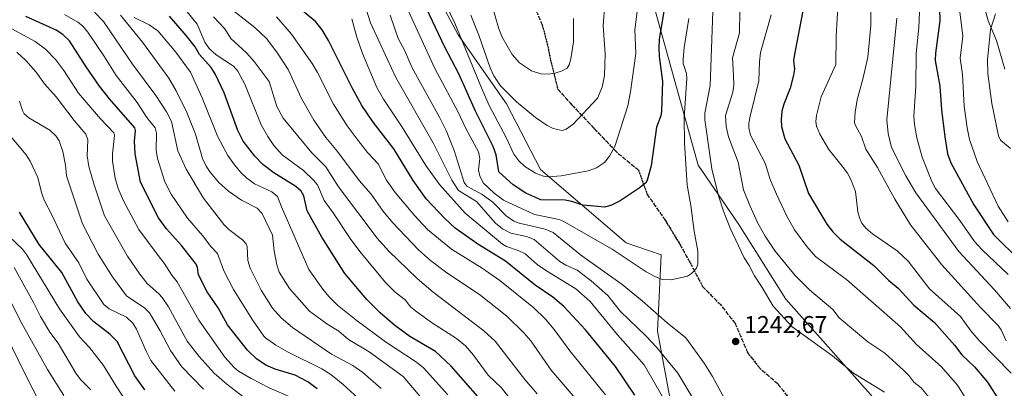
# Model space of a CAD drawing. Units: metres. Extents: x 671624 to 675082, y 4756027 to 4758371.
# Drawn here: x 674324 to 674732, y 4756585 to 4756738 of the extents above; entities that cross this region are included whole.
import ezdxf

# ---------------------------------------------------------------- set-up
doc = ezdxf.new("R2010")
doc.units = ezdxf.units.M
doc.header["$MEASUREMENT"] = 0
doc.linetypes.add('DGN Style 3', pattern=[2.307223, 1.648017, -0.659207])
doc.linetypes.add('DGN Style 5', pattern=[1.153612, 0.494405, -0.659207])
for name, color, linetype, lineweight in [('Arbolado forestal CxS', 92, 'Continuous', 0), ('Curva de nivel maestra', 30, 'Continuous', 30), ('Curva de nivel normal', 30, 'Continuous', 0), ('Espacio natural protegido', 121, 'Continuous', 13), ('Espacio natural protegido CxS', 121, 'Continuous', 0), ('Pastizal CxS', 92, 'Continuous', 0), ('Punto de cota en terreno', 7, 'Continuous', 0), ('Ruta', 7, 'DGN Style 5', 30), ('Rótulo de punto de cota en terreno', 7, 'Continuous', 0), ('Senda', 7, 'DGN Style 3', 0)]:
    doc.layers.add(name, color=color, linetype=linetype, lineweight=lineweight)
doc.styles.add('Style-Arial', font='txt')

# ---------------------------------------------------------------- blocks, each defined once
blk = doc.blocks.new('*U3')
at = {"layer": 'Arbolado forestal CxS', "color": 92, "linetype": 'Continuous', "lineweight": 0}
for points in [[(674493.9506, 4756753.8689, 1254.5904), (674505.7781, 4756731.6049, 1254.2483), (674525.8615, 4756702.9711, 1258.3395), (674539.9201, 4756675.8431, 1255.9729), (674575.3564, 4756645.4603, 1246.9337), (674589.9601, 4756640.4053, 1246.8117), (674588.41, 4756608.7887, 1237.6697), (674594.4345, 4756576.1359, 1229.816), (674597.4393, 4756544.2331, 1220.9421), (674624.0487, 4756522.6321, 1224.8396), (674634.5923, 4756498.5193, 1220.2182), (674652.1659, 4756475.9133, 1218.7988), (674695.8441, 4756497.1017, 1233.1291), (674701.8724, 4756500.0261, 1233.52), (674713.3537, 4756450.3113, 1221.5105), (674742.5999, 4756412.5085, 1204.4334)], [(674747.2261, 4756444.4781, 1212.6853), (674731.3228, 4756463.6533, 1220.7245), (674721.6559, 4756486.2239, 1227.5443), (674711.8374, 4756513.2437, 1234.339), (674703.379, 4756557.2935, 1240.0467), (674684.3471, 4756574.0105, 1241.8591), (674641.6231, 4756622.0971, 1238.3158), (674622.0497, 4756652.9951, 1238.9073), (674605.2033, 4756677.5339, 1243.7634), (674576.3615, 4756781.5973, 1259.3184)]]:
    blk.add_polyline3d(points, dxfattribs=at)
blk = doc.blocks.new('*U7')
at = {"layer": 'Pastizal CxS', "color": 92, "linetype": 'Continuous', "lineweight": 0}
for points in [[(674576.3615, 4756781.5973, 1259.3184), (674605.2033, 4756677.5339, 1243.7634), (674622.0497, 4756652.9951, 1238.9073), (674641.6231, 4756622.0971, 1238.3158), (674684.3471, 4756574.0105, 1241.8591), (674703.379, 4756557.2935, 1240.0467), (674711.8374, 4756513.2437, 1234.339), (674721.6559, 4756486.2239, 1227.5443), (674731.3228, 4756463.6533, 1220.7245), (674747.2261, 4756444.4781, 1212.6853)], [(674742.5999, 4756412.5085, 1204.4334), (674713.3537, 4756450.3113, 1221.5105), (674701.8724, 4756500.0261, 1233.52), (674695.8441, 4756497.1017, 1233.1291), (674652.1659, 4756475.9133, 1218.7988), (674634.5923, 4756498.5193, 1220.2182), (674624.0487, 4756522.6321, 1224.8396), (674597.4393, 4756544.2331, 1220.9421), (674594.4345, 4756576.1359, 1229.816), (674588.41, 4756608.7887, 1237.6697), (674589.9601, 4756640.4053, 1246.8117), (674575.3564, 4756645.4603, 1246.9337), (674539.9201, 4756675.8431, 1255.9729), (674525.8615, 4756702.9711, 1258.3395), (674505.7781, 4756731.6049, 1254.2483), (674493.9506, 4756753.8689, 1254.5904)]]:
    blk.add_polyline3d(points, dxfattribs=at)
blk = doc.blocks.new('5PATER')
at = {"layer": 'Punto de cota en terreno', "linetype": 'Continuous', "lineweight": 0}
h = blk.add_hatch(color=51, dxfattribs=at)
edge = h.paths.add_edge_path()
edge.add_ellipse((0, 0), major_axis=(-0.11, -0.111), ratio=0.999422, start_angle=0, end_angle=360)

msp = doc.modelspace()

# ---------------------------------------------------------------- linework, layer by layer
at = {"layer": 'Arbolado forestal CxS', "color": 92, "linetype": 'Continuous', "lineweight": 0}
for points in [[(674576.3615, 4756781.5973, 1259.3184), (674605.2033, 4756677.5339, 1243.7634), (674622.0497, 4756652.9951, 1238.9073), (674641.6231, 4756622.0971, 1238.3158), (674684.3471, 4756574.0105, 1241.8591), (674703.379, 4756557.2935, 1240.0467), (674711.8374, 4756513.2437, 1234.339), (674721.6559, 4756486.2239, 1227.5443), (674731.3228, 4756463.6533, 1220.7245), (674747.2261, 4756444.4781, 1212.6853)], [(674742.5999, 4756412.5085, 1204.4334), (674713.3537, 4756450.3113, 1221.5105), (674701.8724, 4756500.0261, 1233.52), (674695.8441, 4756497.1017, 1233.1291), (674652.1659, 4756475.9133, 1218.7988), (674634.5923, 4756498.5193, 1220.2182), (674624.0487, 4756522.6321, 1224.8396), (674597.4393, 4756544.2331, 1220.9421), (674594.4345, 4756576.1359, 1229.816), (674588.41, 4756608.7887, 1237.6697), (674589.9601, 4756640.4053, 1246.8117), (674575.3564, 4756645.4603, 1246.9337), (674539.9201, 4756675.8431, 1255.9729), (674525.8615, 4756702.9711, 1258.3395), (674505.7781, 4756731.6049, 1254.2483), (674493.9506, 4756753.8689, 1254.5904)]]:
    msp.add_polyline3d(points, dxfattribs=at)
at = {"layer": 'Curva de nivel maestra', "color": 30, "linetype": 'Continuous', "lineweight": 30, "flags": 128}
for points, elevation in [([(674704.99, 4756752.1401), (674705.38, 4756737.3601), (674703.61, 4756724.0101), (674703.55, 4756720.8801), (674705.47, 4756710.2401), (674706.08, 4756700.5101), (674707.45, 4756689.3001), (674708.66, 4756682.3201), (674709.99, 4756678.5501), (674719.53, 4756661.2001), (674727.61, 4756648.9001), (674738.84, 4756637.8101)], 1200), ([(674579.08, 4756582.3701), (674570.96, 4756594.1801), (674558.62, 4756609.4001), (674549.64, 4756619.0001), (674545.02, 4756622.9401), (674537.74, 4756627.8701), (674525.37, 4756637.8701), (674513.93, 4756644.8601), (674504.59, 4756651.5301), (674500.1, 4756655.6301), (674492.51, 4756663.6501), (674487.09, 4756671.2501), (674479.13, 4756684.3601), (674470.53, 4756695.3201), (674465.89, 4756702.3201), (674461.82, 4756709.5501), (674452.08, 4756729.1801), (674449.44, 4756733.6101), (674446.62, 4756737.0601), (674439.75, 4756742.7901)], 1225), ([(674591.02, 4756741.1601), (674589.16, 4756729.7901), (674588.89, 4756725.9501), (674589.05, 4756722.6301), (674590.47, 4756712.2901), (674590.11, 4756699.9201), (674589.78, 4756697.9401), (674587.95, 4756693.3101), (674585.76, 4756677.2501), (674584.1, 4756671.4201), (674583.65, 4756670.4501), (674580.78, 4756668.0401), (674572.89, 4756662.7701), (674569.38, 4756660.9501), (674566.62, 4756660.1501), (674557.51, 4756660.9701), (674552.89, 4756662.5501), (674550.11, 4756663.0101), (674540.03, 4756663.1901), (674533.77, 4756666.0101), (674528.65, 4756669.4101), (674522.62, 4756674.7801), (674521.55, 4756681.8901), (674520.35, 4756685.3301), (674513.04, 4756699.9801), (674506.01, 4756715.4601), (674500.29, 4756726.5101), (674491.22, 4756745.3501)], 1250), ([(674649.07, 4756743.6801), (674644.99, 4756722.7101), (674644.83, 4756720.9201), (674645.13, 4756717.3201), (674644.72, 4756714.8101), (674643.32, 4756709.4701), (674640.7, 4756702.7801), (674639.94, 4756699.9201), (674639.6, 4756696.4401), (674639.82, 4756693.5501), (674641.19, 4756688.4501), (674647.01, 4756677.5201), (674650.95, 4756665.8601), (674658.62, 4756653.0901), (674661.03, 4756649.9501), (674664.07, 4756646.8801), (674678.04, 4756636.0501), (674684.19, 4756629.9001), (674688.11, 4756626.5701), (674694.66, 4756619.5901), (674703.22, 4756612.3501), (674711.47, 4756603.0201), (674714.55, 4756599.0501), (674719.84, 4756594.1001), (674725.15, 4756587.6301), (674730.28, 4756579.7201)], 1225), ([(674447.3, 4756584.9601), (674443.54, 4756587.8201), (674438.27, 4756590.5401), (674429.96, 4756593.1201), (674426.11, 4756594.7201), (674422.2, 4756597.3301), (674418.44, 4756601.0001), (674410.19, 4756611.4501), (674406.3, 4756618.4301), (674401.82, 4756625.1701), (674398.12, 4756632.2101), (674397.71, 4756635.1501), (674397.17, 4756636.5801), (674391.11, 4756644.2301), (674384.92, 4756651.2701), (674381.62, 4756655.8101), (674374.12, 4756670.5101), (674371.92, 4756682.2101), (674371.66, 4756687.4501), (674372, 4756691.9201), (674371.76, 4756693.0301), (674361.36, 4756705.0201), (674357.13, 4756710.3601), (674351.65, 4756718.2401), (674344.75, 4756729.1201), (674341.93, 4756731.7401), (674339.12, 4756733.4701), (674326.63, 4756739.1501)], 1175), ([(674519.93, 4756575.0401), (674502.88, 4756594.2801), (674496.4, 4756600.3901), (674485.77, 4756606.5801), (674479.51, 4756611.2001), (674473.42, 4756616.4001), (674467.9, 4756621.9201), (674458.83, 4756632.7401), (674449.34, 4756647.7901), (674443.26, 4756658.6501), (674441.84, 4756664.8501), (674440.74, 4756666.8301), (674438.47, 4756668.7501), (674429.34, 4756674.4601), (674424.88, 4756677.8301), (674421.5, 4756681.3601), (674416.67, 4756687.5001), (674414.49, 4756691.8701), (674408.83, 4756707.5001), (674405.15, 4756715.4401), (674403.45, 4756718.0201), (674398.63, 4756723.4001), (674396.75, 4756726.6101), (674393.07, 4756731.2801), (674386.14, 4756739.2601)], 1200), ([(674375.95, 4756584.5501), (674371.86, 4756590.3201), (674364.47, 4756604.5201), (674361.46, 4756607.6101), (674354.79, 4756612.6201), (674351.5, 4756616.1701), (674348.18, 4756620.9601), (674341.5, 4756633.0601), (674332.19, 4756644.6601), (674324, 4756658.0401)], 1150)]:
    msp.add_lwpolyline(points, dxfattribs=dict(at, elevation=elevation))
at = {"layer": 'Curva de nivel normal', "color": 30, "linetype": 'Continuous', "lineweight": 0, "flags": 128}
for points, elevation in [([(674529.12, 4756578.49), (674523.8, 4756585.3), (674518.22, 4756590.59), (674512.16, 4756598.94), (674508.78, 4756602.69), (674505.15, 4756605.71), (674494.69, 4756612.41), (674488.16, 4756617.2), (674486.09, 4756618.96), (674483.79, 4756621.81), (674479.66, 4756624.95), (674475.7, 4756628.91), (674465.03, 4756641.82), (674461, 4756647.2), (674454.03, 4756657.81), (674450.25, 4756662.99), (674447.49, 4756669.43), (674445.9, 4756671.37), (674441.63, 4756675.36), (674432.9, 4756681.86), (674429.34, 4756685.67), (674426.86, 4756689.4), (674424.17, 4756694.28), (674417.41, 4756711.14), (674414.47, 4756716.48), (674412.62, 4756718.57), (674405.44, 4756723.25), (674402.53, 4756725.9), (674400.78, 4756728.49), (674397.58, 4756735.93), (674386.43, 4756749.89)], 1205), ([(674676.76, 4756752), (674676.84, 4756735.38), (674675.52, 4756722.27), (674673.62, 4756713.79), (674671.1, 4756704.6), (674670.34, 4756699.49), (674670.09, 4756695.3), (674670.37, 4756694.22), (674672.96, 4756689.39), (674674.77, 4756684.27), (674679.54, 4756676.63), (674686.77, 4756663.52), (674693.3, 4756652.88), (674706.2, 4756636.33), (674722.26, 4756618.6), (674729.51, 4756611.28), (674730.88, 4756609.33), (674732.88, 4756604.86)], 1215), ([(674580.61, 4756746.95), (674579, 4756733.68), (674579.49, 4756723.8), (674577.26, 4756707.89), (674576.17, 4756702.19), (674570.67, 4756685.37), (674568.45, 4756681.26), (674566.43, 4756678.69), (674563.1, 4756676.53), (674559.67, 4756675.29), (674548.46, 4756673.11), (674543.08, 4756672.74), (674541.21, 4756673.02), (674537.86, 4756674.25), (674533.4, 4756677.01), (674530.98, 4756679.37), (674528.93, 4756682.18), (674525.65, 4756689.07), (674518.69, 4756702.3), (674515.4, 4756709.6), (674504.41, 4756736.37), (674500.81, 4756743.88)], 1255), ([(674569.03, 4756563.83), (674544.38, 4756592.7), (674535.86, 4756604.8), (674533.02, 4756608.13), (674525.95, 4756614.98), (674514.65, 4756624.04), (674501.1, 4756632.91), (674494.38, 4756638.07), (674489.4, 4756642.49), (674478.51, 4756653.83), (674474.58, 4756658.68), (674469.67, 4756665.52), (674464.77, 4756671.25), (674455.75, 4756683.26), (674450.97, 4756689.06), (674445.93, 4756696.24), (674440.89, 4756705.2), (674435.3, 4756717.26), (674430.94, 4756723.97), (674426.43, 4756729.93), (674421.52, 4756734.57), (674409.56, 4756743.93)], 1215), ([(674609.61, 4756570.24), (674596.84, 4756591.39), (674587.95, 4756602.21), (674583.73, 4756606.77), (674573.08, 4756616.98), (674567.85, 4756623.53), (674560.93, 4756629.72), (674555.11, 4756634.02), (674550.44, 4756636.18), (674547.97, 4756637.68), (674537.31, 4756646.76), (674534.1, 4756647.99), (674527.64, 4756649.42), (674524.1, 4756651.23), (674521.33, 4756653.55), (674513.33, 4756662.49), (674505.9, 4756667.07), (674503.12, 4756671.41), (674495.55, 4756686.53), (674479.96, 4756713.88), (674476.34, 4756721.62), (674469.41, 4756736.55), (674467.43, 4756742.96)], 1235), ([(674601.42, 4756738.37), (674599.47, 4756726.33), (674598.99, 4756721.45), (674599.1, 4756719.67), (674600.38, 4756715.52), (674600.54, 4756713.44), (674599.43, 4756697.19), (674599.53, 4756686.73), (674600.65, 4756669.26), (674602.27, 4756660.9), (674603.63, 4756650.23), (674605.19, 4756641.94), (674605.19, 4756636.58), (674604.56, 4756634.91), (674602.51, 4756632.67), (674600.79, 4756631.66), (674594.05, 4756630.05), (674590.37, 4756630.25), (674587.3, 4756631.43), (674583.74, 4756633.39), (674569.59, 4756642.75), (674549.08, 4756654.56), (674547.72, 4756655.1), (674537.37, 4756657.14), (674524.61, 4756663.14), (674520.72, 4756666.01), (674516.24, 4756670.18), (674514.76, 4756673.04), (674514.2, 4756675.59), (674514.83, 4756680.32), (674514.16, 4756683.05), (674508.93, 4756692.73), (674505.66, 4756699.83), (674496.09, 4756717.59), (674484.39, 4756743.22)], 1245), ([(674566.61, 4756744.22), (674565.92, 4756735.49), (674566.67, 4756723.56), (674566.48, 4756714.7), (674565.45, 4756709.83), (674563.54, 4756705.36), (674553.39, 4756694.53), (674550.54, 4756692.43), (674548.9, 4756691.95), (674545.16, 4756692.78), (674542.64, 4756693.99), (674537.88, 4756697.37), (674529.97, 4756703.78), (674523.29, 4756710.41), (674520.6, 4756714.52), (674519.08, 4756717.91), (674514.34, 4756731.4), (674510.99, 4756739.76)], 1260), ([(674553.6, 4756738.34), (674553.61, 4756728.62), (674552.54, 4756721.56), (674551.74, 4756719.16), (674550.91, 4756717.82), (674548.83, 4756716.59), (674546.02, 4756715.63), (674543.14, 4756715.22), (674540, 4756715.35), (674536.15, 4756716.6), (674531.25, 4756719.96), (674528.22, 4756723.38), (674524, 4756730.62), (674522.7, 4756734.02), (674519.66, 4756744.5)], 1265), ([(674622.5, 4756741.5), (674622.37, 4756732.39), (674619.52, 4756722.07), (674619.96, 4756714.67), (674620.03, 4756710.67), (674619.63, 4756707.75), (674616.59, 4756698.13), (674616.9, 4756693.56), (674617.84, 4756689.3), (674621.89, 4756678.76), (674624.09, 4756667.42), (674626.63, 4756660.85), (674630, 4756653.51), (674633.04, 4756648.13), (674637.12, 4756641.98), (674645.52, 4756631.81), (674651.41, 4756625.94), (674661.09, 4756617.73), (674663.69, 4756614.27), (674675.57, 4756604.46), (674682.62, 4756599.65), (674690.51, 4756592.57), (674692.62, 4756590.5), (674694.62, 4756587.73), (674697.67, 4756585.41), (674700.91, 4756581.48)], 1235), ([(674663.33, 4756745.42), (674662.41, 4756731.01), (674662.29, 4756719.24), (674656.29, 4756705.91), (674654.34, 4756698.11), (674654.08, 4756695.66), (674654.33, 4756693.75), (674655.75, 4756690.48), (674659.46, 4756684.08), (674665, 4756677.22), (674667.13, 4756674.25), (674668.48, 4756671.67), (674670.41, 4756666.64), (674671.49, 4756658.3), (674672.09, 4756655.71), (674673.04, 4756653.6), (674674.81, 4756651.46), (674677.54, 4756649.1), (674687.7, 4756642.09), (674692.31, 4756637.84), (674701.09, 4756626.38), (674714.01, 4756614.9), (674718.27, 4756609.01), (674721.64, 4756605.13), (674735.03, 4756591.46)], 1220), ([(674713.63, 4756742.14), (674714.9, 4756730.96), (674713.79, 4756721.93), (674714.81, 4756715.09), (674715.46, 4756702.01), (674716.68, 4756693.01), (674717.7, 4756688.16), (674720.91, 4756679.12), (674729.61, 4756660.56), (674733.79, 4756654.16)], 1195), ([(674471.82, 4756574.31), (674458.13, 4756586.75), (674453.08, 4756590.88), (674449.24, 4756593.22), (674435.05, 4756600.24), (674430.27, 4756603.08), (674425.99, 4756606.08), (674425.2, 4756606.7), (674420.6, 4756613.57), (674412.72, 4756626.11), (674408.73, 4756633.86), (674406.07, 4756640.99), (674403.24, 4756643.91), (674399.89, 4756648.44), (674393.68, 4756655.56), (674386.8, 4756665.63), (674384.29, 4756670.65), (674381.2, 4756680.37), (674380.67, 4756683.72), (674380.72, 4756690.84), (674380.2, 4756692.97), (674376.78, 4756697.31), (674372.76, 4756703.49), (674364.1, 4756714.76), (674359.17, 4756722.48), (674352.36, 4756732.63), (674350.05, 4756735.24), (674348.18, 4756736.8), (674342.6, 4756740)], 1180), ([(674473.83, 4756585.04), (674466.28, 4756591.74), (674462.16, 4756594.61), (674453.32, 4756599.35), (674437.15, 4756610.27), (674432.44, 4756614.31), (674428.85, 4756618.3), (674424.21, 4756625.73), (674419.57, 4756634.87), (674418.57, 4756638.06), (674418.37, 4756643.82), (674418, 4756644.93), (674416.39, 4756646.67), (674410.69, 4756650.96), (674408.69, 4756653.02), (674400.26, 4756663.94), (674393, 4756675.9), (674389.66, 4756683.49), (674387.03, 4756695.6), (674384.89, 4756699.66), (674380.46, 4756706.42), (674370.87, 4756719.44), (674358.78, 4756737.07), (674355.12, 4756740.94)], 1185), ([(674491.58, 4756579.91), (674482.97, 4756590.07), (674468.9, 4756600.2), (674460.38, 4756605.41), (674456.32, 4756608.75), (674451.71, 4756611.58), (674444.15, 4756617.1), (674435.93, 4756626.54), (674431.67, 4756633.3), (674430.58, 4756636.34), (674429.47, 4756642.08), (674428.79, 4756648.61), (674424.6, 4756657.53), (674422.45, 4756659.76), (674416.01, 4756663.06), (674410.62, 4756666.76), (674406.64, 4756670.41), (674403.06, 4756674.63), (674401.33, 4756677.14), (674399.79, 4756680.38), (674396.91, 4756690.4), (674393.36, 4756699.33), (674388.9, 4756708.4), (674385.86, 4756713.55), (674374.97, 4756728.51), (674365.87, 4756739.72)], 1190), ([(674501.51, 4756582.46), (674491.45, 4756593.63), (674488.5, 4756596), (674475.7, 4756604.45), (674463.33, 4756613.46), (674455.82, 4756619.54), (674452.16, 4756623.15), (674449.66, 4756626.2), (674443.94, 4756634.4), (674432.57, 4756660.25), (674430.96, 4756664.63), (674428.54, 4756666.54), (674421.45, 4756669.89), (674418.02, 4756672.32), (674415.85, 4756674.4), (674413.03, 4756677.69), (674410.35, 4756681.56), (674406.24, 4756689.29), (674399.73, 4756705.52), (674394.92, 4756716.09), (674388.78, 4756724.32), (674381.29, 4756733.21), (674377.74, 4756735.73), (674371.52, 4756738.75)], 1195), ([(674538.49, 4756582.9), (674533.48, 4756588.76), (674521.19, 4756604.7), (674516.48, 4756608.92), (674495.44, 4756624.91), (674488.77, 4756630.61), (674477.01, 4756641.98), (674472.18, 4756647.37), (674456.26, 4756668.61), (674450.9, 4756676.9), (674445.08, 4756682.64), (674433.2, 4756697.02), (674430.71, 4756701.94), (674427.53, 4756712.29), (674421.31, 4756720.55), (674418.02, 4756724.09), (674411.56, 4756730.03), (674409.08, 4756734), (674404.45, 4756738.98)], 1210), ([(674566.82, 4756582.45), (674552.13, 4756600.67), (674545.62, 4756609.55), (674541.99, 4756613.74), (674537.17, 4756618.42), (674523.02, 4756629.78), (674515.75, 4756634.96), (674503.09, 4756642.79), (674493.04, 4756650.97), (674487.81, 4756656.58), (674479.73, 4756666.26), (674476.05, 4756671.37), (674472.67, 4756678.08), (674468.24, 4756682.8), (674464.32, 4756687.83), (674459.76, 4756693.9), (674454.08, 4756702.89), (674447.52, 4756715.92), (674445.32, 4756719.7), (674436.73, 4756731.84), (674430.57, 4756739.07)], 1220), ([(674590.35, 4756581.94), (674582.85, 4756594.85), (674571.88, 4756607.23), (674560.47, 4756621.12), (674554.6, 4756626.32), (674542.43, 4756633.79), (674538.56, 4756636.48), (674533.52, 4756640.78), (674530.65, 4756642.21), (674525.81, 4756643.86), (674524.21, 4756644.82), (674508.68, 4756657.73), (674498.04, 4756669.53), (674492.38, 4756677.38), (674482.58, 4756693.34), (674474.85, 4756704.93), (674472.02, 4756709.73), (674466.12, 4756723.84), (674463.76, 4756730.59), (674461.74, 4756738.12)], 1230), ([(674620.67, 4756572.49), (674611.14, 4756590), (674607.74, 4756595.6), (674600.15, 4756606.08), (674592.37, 4756612.21), (674582.06, 4756621.4), (674573.8, 4756628.13), (674556.54, 4756640.4), (674545.13, 4756649.63), (674541.8, 4756651.13), (674531.08, 4756653.49), (674528.89, 4756654.34), (674525.66, 4756656.63), (674520.21, 4756662.3), (674515.72, 4756665.38), (674509.43, 4756668.85), (674508.32, 4756670.35), (674504.09, 4756683.65), (674500.76, 4756691.96), (674498.16, 4756697.21), (674486.74, 4756717.89), (674483.61, 4756725.14), (674480.98, 4756730.01), (674477.67, 4756739.7)], 1240), ([(674611.33, 4756741.18), (674610.18, 4756710.56), (674608.03, 4756699.17), (674608.02, 4756696.42), (674610.87, 4756676.07), (674613.7, 4756664.88), (674615.74, 4756658.57), (674618.52, 4756651.54), (674624.3, 4756639.22), (674626.33, 4756635.95), (674628.56, 4756631.74), (674631.78, 4756626.96), (674636.37, 4756619.15), (674644.16, 4756610.67), (674660.94, 4756598.54), (674669.58, 4756591.37), (674682.44, 4756583.5)], 1240), ([(674635.55, 4756739.82), (674631.12, 4756724.28), (674630.61, 4756720.32), (674630.46, 4756712.47), (674626.75, 4756697.82), (674626.27, 4756695.03), (674626.3, 4756692.97), (674626.94, 4756690.03), (674633, 4756678.44), (674635.1, 4756671.67), (674637.67, 4756665.55), (674641.94, 4756656.45), (674645.2, 4756650.85), (674650.23, 4756643.95), (674653.91, 4756639.74), (674666.72, 4756630.2), (674689.09, 4756610.59), (674695.75, 4756603.31), (674706.13, 4756594.01), (674712.7, 4756586.39), (674717.74, 4756578.42)], 1230), ([(674687.66, 4756738.4), (674683.47, 4756696.31), (674683.97, 4756690.72), (674685.44, 4756684.94), (674691.37, 4756673.14), (674695.42, 4756666.07), (674713.24, 4756641.77), (674728.06, 4756625.91), (674734.66, 4756618.15)], 1210), ([(674696.99, 4756740.98), (674696.71, 4756734.56), (674695.56, 4756723.78), (674695.47, 4756710.34), (674694.63, 4756697.9), (674694.92, 4756694.37), (674695.91, 4756688.89), (674698.03, 4756680.93), (674702.11, 4756670.84), (674703.6, 4756667.94), (674713.75, 4756654.6), (674719.83, 4756645.96), (674722.98, 4756642.51), (674733.67, 4756632.23)], 1205), ([(674728.55, 4756740.32), (674726.45, 4756733.73), (674725.18, 4756721.25), (674725.26, 4756715.59), (674727, 4756703.17), (674729.75, 4756689.72), (674730.51, 4756687.95), (674734.65, 4756684.52)], 1190), ([(674436.74, 4756581.39), (674427.49, 4756585.33), (674419.97, 4756589.14), (674414.78, 4756592.19), (674412.89, 4756593.75), (674409.14, 4756598.01), (674398.35, 4756613.4), (674389.4, 4756629.25), (674387.06, 4756632.07), (674383.93, 4756637.04), (674381.48, 4756640.11), (674373.45, 4756650.94), (674367.16, 4756662.8), (674364.82, 4756667.96), (674363.63, 4756672.15), (674362.55, 4756679.29), (674362.5, 4756682.33), (674363.34, 4756689.81), (674363.09, 4756690.95), (674357.54, 4756696.7), (674348.49, 4756707.41), (674342.34, 4756716.83), (674339.11, 4756721.22), (674334.82, 4756725.6), (674330.45, 4756728.79), (674320.82, 4756734.05)], 1170), ([(674424.26, 4756575.84), (674409.93, 4756586.81), (674404.73, 4756591.48), (674398.43, 4756598.33), (674393.45, 4756604.72), (674385.69, 4756618.84), (674383.13, 4756622.76), (674381.76, 4756624.28), (674376.96, 4756628.54), (674373.84, 4756632.37), (674368.76, 4756639.86), (674359.2, 4756656.52), (674354.91, 4756669.48), (674352.79, 4756677.01), (674352.03, 4756681.48), (674352.3, 4756688.07), (674351.43, 4756690.39), (674346.68, 4756696.08), (674339.24, 4756705.87), (674334.32, 4756711.29), (674330.85, 4756716.07), (674326.62, 4756720.86), (674322.88, 4756724.43)], 1165), ([(674400.26, 4756584.83), (674391.28, 4756594.1), (674386.59, 4756600.78), (674382.34, 4756608.98), (674377.88, 4756616.44), (674375.97, 4756618.39), (674368.37, 4756623.49), (674362.47, 4756631.35), (674356.57, 4756640.66), (674350.08, 4756653.24), (674343.42, 4756673.09), (674343, 4756677.63), (674341.9, 4756683.21), (674340.42, 4756687.63), (674339, 4756689.68), (674336.56, 4756692.11), (674327.86, 4756697.18), (674325.97, 4756698.85), (674325.22, 4756700.2), (674324.01, 4756704.12)], 1160), ([(674318.19, 4756692.12), (674326.77, 4756681.88), (674328.41, 4756679.18), (674331.56, 4756672.51), (674333.05, 4756666.26), (674334.2, 4756663.13), (674337.36, 4756656.98), (674342.94, 4756645.23), (674348.65, 4756637.14), (674351.92, 4756630.39), (674358.98, 4756619.89), (674361.11, 4756618.03), (674368.34, 4756614.68), (674370.98, 4756612.17), (674372.47, 4756609.7), (674376.45, 4756600.48), (674378.42, 4756596.69), (674388.37, 4756584)], 1155), ([(674369.54, 4756577.64), (674364.06, 4756586), (674358.84, 4756594.61), (674352.95, 4756602.01), (674348.83, 4756606.53), (674340.53, 4756618.04), (674326.93, 4756640.59), (674325.18, 4756642.83), (674319.63, 4756648.17)], 1145), ([(674353.55, 4756584.57), (674349.25, 4756588.85), (674347.31, 4756591.37), (674340.03, 4756603.91), (674336.62, 4756608.37), (674332.64, 4756614.86), (674329.83, 4756620.68), (674321.78, 4756635.13)], 1140), ([(674342.33, 4756582.14), (674335.56, 4756592.94), (674324.97, 4756611.99), (674316.82, 4756628.2)], 1135), ([(674318.63, 4756606.82), (674325.87, 4756591.86), (674333.38, 4756577.26)], 1130)]:
    msp.add_lwpolyline(points, dxfattribs=dict(at, elevation=elevation))
at = {"layer": 'Espacio natural protegido', "color": 121, "linetype": 'Continuous', "lineweight": 13, "flags": 128}
msp.add_lwpolyline([(674722.7914, 4756747.2054), (674725.4673, 4756737.3375), (674728.9231, 4756729.1755), (674732.4108, 4756717.2797)], dxfattribs=at)
at = {"layer": 'Espacio natural protegido CxS', "color": 121, "linetype": 'Continuous', "lineweight": 0, "flags": 128}
msp.add_lwpolyline([(674722.7914, 4756747.2054), (674725.4673, 4756737.3375), (674728.9231, 4756729.1755), (674732.4108, 4756717.2797)], dxfattribs=at)
at = {"layer": 'Pastizal CxS', "color": 92, "linetype": 'Continuous', "lineweight": 0}
for points in [[(674576.3615, 4756781.5973, 1259.3184), (674605.2033, 4756677.5339, 1243.7634), (674622.0497, 4756652.9951, 1238.9073), (674641.6231, 4756622.0971, 1238.3158), (674684.3471, 4756574.0105, 1241.8591), (674703.379, 4756557.2935, 1240.0467), (674711.8374, 4756513.2437, 1234.339), (674721.6559, 4756486.2239, 1227.5443), (674731.3228, 4756463.6533, 1220.7245), (674747.2261, 4756444.4781, 1212.6853)], [(674742.5999, 4756412.5085, 1204.4334), (674713.3537, 4756450.3113, 1221.5105), (674701.8724, 4756500.0261, 1233.52), (674695.8441, 4756497.1017, 1233.1291), (674652.1659, 4756475.9133, 1218.7988), (674634.5923, 4756498.5193, 1220.2182), (674624.0487, 4756522.6321, 1224.8396), (674597.4393, 4756544.2331, 1220.9421), (674594.4345, 4756576.1359, 1229.816), (674588.41, 4756608.7887, 1237.6697), (674589.9601, 4756640.4053, 1246.8117), (674575.3564, 4756645.4603, 1246.9337), (674539.9201, 4756675.8431, 1255.9729), (674525.8615, 4756702.9711, 1258.3395), (674505.7781, 4756731.6049, 1254.2483), (674493.9506, 4756753.8689, 1254.5904)]]:
    msp.add_polyline3d(points, dxfattribs=at)
at = {"layer": 'Ruta', "color": 7, "linetype": 'DGN Style 5', "lineweight": 30}
msp.add_polyline3d([(674534.5753, 4756749.8877, 1268.764), (674540.6529, 4756735.5959, 1268.695), (674542.4569, 4756728.9727, 1268.4695), (674544.3173, 4756720.1341, 1266.8563), (674547.0481, 4756709.0915, 1263.7546), (674552.9281, 4756702.5721, 1261.8235), (674562.1547, 4756692.8033, 1258.6491), (674571.3813, 4756683.0439, 1255.079), (674580.5583, 4756675.4999, 1251.511), (674584.0747, 4756665.5857, 1249.7026), (674591.7021, 4756654.6679, 1247.7932), (674597.6669, 4756644.8161, 1246.5403), (674601.9407, 4756637.1475, 1245.6193), (674607.0917, 4756627.2749, 1244.4037), (674614.6343, 4756619.6895, 1243.3765), (674620.5425, 4756612.0623, 1242.9452), (674625.7501, 4756599.9745, 1242.9257), (674630.8163, 4756593.4343, 1243.2597), (674638.3239, 4756586.9565, 1244.0575), (674645.0813, 4756578.2333, 1245.1566)], dxfattribs=at)
at = {"layer": 'Senda', "color": 7, "linetype": 'DGN Style 3', "lineweight": 0}
msp.add_polyline3d([(674645.0813, 4756578.2333, 1245.1566), (674638.3239, 4756586.9565, 1244.0575), (674630.8163, 4756593.4343, 1243.2597), (674625.7501, 4756599.9745, 1242.9257), (674620.5425, 4756612.0623, 1242.9452), (674614.6343, 4756619.6895, 1243.3765), (674607.0917, 4756627.2749, 1244.4037), (674601.9407, 4756637.1475, 1245.6193), (674597.6669, 4756644.8161, 1246.5403), (674591.7021, 4756654.6679, 1247.7932), (674584.0747, 4756665.5857, 1249.7026), (674580.5583, 4756675.4999, 1251.511), (674571.3813, 4756683.0439, 1255.079), (674562.1547, 4756692.8033, 1258.6491), (674552.9281, 4756702.5721, 1261.8235), (674547.0481, 4756709.0915, 1263.7546), (674544.3173, 4756720.1341, 1266.8563), (674542.4569, 4756728.9727, 1268.4695), (674540.6529, 4756735.5959, 1268.695), (674534.5753, 4756749.8877, 1268.764)], dxfattribs=at)

# ---------------------------------------------------------------- block references
at = {"layer": 'Arbolado forestal CxS', "color": 92, "linetype": 'Continuous', "lineweight": 0}
msp.add_blockref('*U3', (0, 0), dxfattribs=at)
at = {"layer": 'Pastizal CxS', "color": 92, "linetype": 'Continuous', "lineweight": 0}
msp.add_blockref('*U7', (0, 0), dxfattribs=at)
at = {"layer": 'Punto de cota en terreno', "color": 7, "linetype": 'Continuous', "lineweight": 0, "xscale": 10, "yscale": 10, "zscale": 10}
msp.add_blockref('5PATER', (674620.8, 4756604.54, 1242.67), dxfattribs=at)

# ---------------------------------------------------------------- texts
at = {"layer": 'Rótulo de punto de cota en terreno', "color": 7, "linetype": 'Continuous', "lineweight": 0, "style": 'Style-Arial'}
msp.add_text('1242,67', height=7, dxfattribs=at).set_placement((674624.3278, 4756608.0678))

doc.saveas('drawing.dxf')
